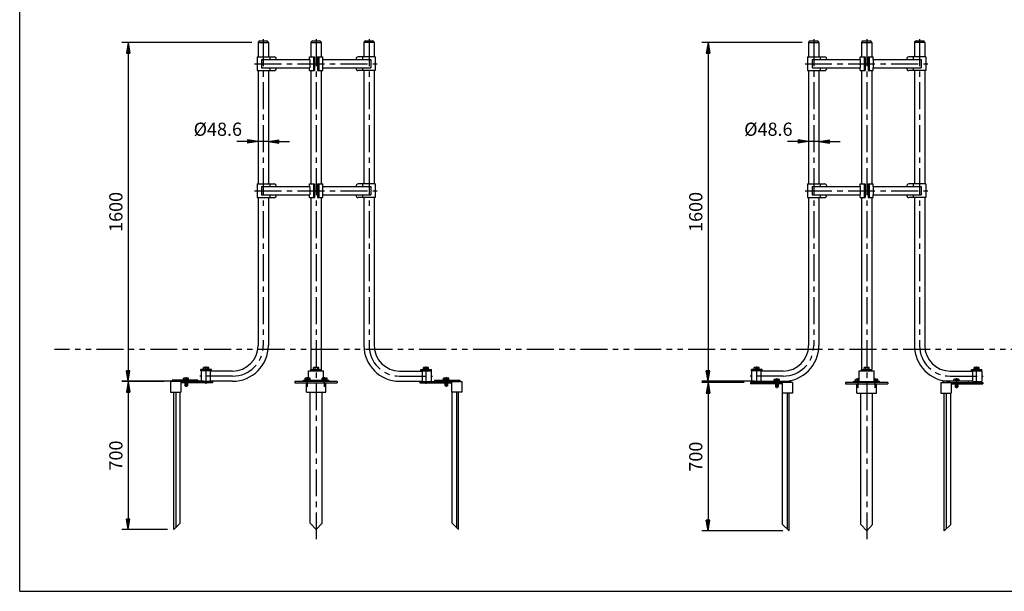
# Model space of a CAD drawing. Extents: x 5 to 385, y 10 to 280.
# Drawn here: x 5 to 238, y 10 to 145 of the extents above; entities that cross this region are included whole.
import ezdxf

# ---------------------------------------------------------------- set-up
doc = ezdxf.new("R2010")
doc.units = 0
doc.header["$LTSCALE"] = 0.2
doc.linetypes.add('CENTER', pattern=[50.8, 31.75, -6.35, 6.35, -6.35])
doc.linetypes.add('PHANTOM', pattern=[63.5, 31.75, -6.35, 6.35, -6.35, 6.35, -6.35])
doc.layers.get('0').update_dxf_attribs({"linetype": 'CONTINUOUS'})
doc.layers.get('DEFPOINTS').update_dxf_attribs({"linetype": 'CONTINUOUS'})
for name, color, linetype in [('LAY-10', 7, 'CONTINUOUS'), ('LAY-20', 7, 'CONTINUOUS'), ('LAY-255', 7, 'CONTINUOUS')]:
    doc.layers.add(name, color=color, linetype=linetype)
doc.styles.add('EXCADDIM1', font='simplex', dxfattribs={"width": 0.84, "bigfont": 'bigfont'})
doc.styles.get("Standard").update_dxf_attribs({"font": 'simplex', "bigfont": 'bigfont'})
doc.dimstyles.new('ISO-25', dxfattribs={"dimtxt": 2.5, "dimasz": 2.5, "dimexe": 1.25, "dimexo": 0.625, "dimtad": 1, "dimtxsty": 'STANDARD', "dimcen": 2.5, "dimazin": 3, "dimtfac": 1, "dimtmove": 0, "dimatfit": 3})

# ---------------------------------------------------------------- blocks, each defined once
blk = doc.blocks.new('EX_BNORM')
at = {"color": 0, "linetype": 'CONTINUOUS'}
for p, q in [((0, 0), (-1, 0.167)), ((-1, 0.167), (-1, -0.167)), ((0, 0), (-1, 0.083)), ((0, 0), (-1, 0)), ((0, 0), (-1, -0.167)), ((0, 0), (-1, -0.083))]:
    blk.add_line(p, q, dxfattribs=at)
blk = doc.blocks.new('*D15')
at = {"layer": 'DEFPOINTS', "color": 0}
for p in [(61.29, 139.6), (30.61, 59.6), (50, 59.6)]:
    blk.add_point(p, dxfattribs=at)
at = {"layer": 'LAY-20', "color": 4, "linetype": 'CONTINUOUS'}
for p, q in [((59.79, 139.6), (29.11, 139.6)), ((30.61, 137.1), (30.61, 62.1)), ((48.5, 59.6), (29.11, 59.6))]:
    blk.add_line(p, q, dxfattribs=at)
at = {"layer": 'LAY-20', "color": 4, "xscale": 2.5, "yscale": 2.5, "zscale": 2.5}
for p, rotation in [((30.61, 139.6), 90), ((30.61, 59.6), 270)]:
    blk.add_blockref('EX_BNORM', p, dxfattribs=dict(at, rotation=rotation))
at = {"layer": 'LAY-20', "color": 7, "insert": (28.11, 99.6), "char_height": 3.118, "attachment_point": 5, "rotation": 90, "style": 'EXCADDIM1'}
blk.add_mtext('1600', dxfattribs=at)
blk = doc.blocks.new('*D16')
at = {"layer": 'DEFPOINTS', "color": 0}
for p in [(40.61, 59.57), (30.61, 24.57), (41.39, 24.57)]:
    blk.add_point(p, dxfattribs=at)
at = {"layer": 'LAY-20', "color": 4, "linetype": 'CONTINUOUS'}
for p, q in [((39.11, 59.57), (29.11, 59.57)), ((30.61, 57.07), (30.61, 27.07)), ((39.89, 24.57), (29.11, 24.57))]:
    blk.add_line(p, q, dxfattribs=at)
at = {"layer": 'LAY-20', "color": 4, "xscale": 2.5, "yscale": 2.5, "zscale": 2.5}
for p, rotation in [((30.61, 59.57), 90), ((30.61, 24.57), 270)]:
    blk.add_blockref('EX_BNORM', p, dxfattribs=dict(at, rotation=rotation))
at = {"layer": 'LAY-20', "color": 7, "insert": (28.11, 42.07), "char_height": 3.118, "attachment_point": 5, "rotation": 90, "style": 'EXCADDIM1'}
blk.add_mtext('700', dxfattribs=at)
blk = doc.blocks.new('*D21')
at = {"layer": 'DEFPOINTS', "color": 0}
for p in [(191.29, 139.6), (167.54, 59.6), (180, 59.6)]:
    blk.add_point(p, dxfattribs=at)
at = {"layer": 'LAY-20', "color": 4, "linetype": 'CONTINUOUS'}
for p, q in [((189.79, 139.6), (166.04, 139.6)), ((167.54, 137.1), (167.54, 62.1)), ((178.5, 59.6), (166.04, 59.6))]:
    blk.add_line(p, q, dxfattribs=at)
at = {"layer": 'LAY-20', "color": 4, "xscale": 2.5, "yscale": 2.5, "zscale": 2.5}
for p, rotation in [((167.54, 139.6), 90), ((167.54, 59.6), 270)]:
    blk.add_blockref('EX_BNORM', p, dxfattribs=dict(at, rotation=rotation))
at = {"layer": 'LAY-20', "color": 7, "insert": (165.04, 99.6), "char_height": 3.118, "attachment_point": 5, "rotation": 90, "style": 'EXCADDIM1'}
blk.add_mtext('1600', dxfattribs=at)
blk = doc.blocks.new('*D22')
at = {"layer": 'DEFPOINTS', "color": 0}
for p in [(177.54, 59.3), (167.54, 24.3), (186.69, 24.3)]:
    blk.add_point(p, dxfattribs=at)
at = {"layer": 'LAY-20', "color": 4, "linetype": 'CONTINUOUS'}
for p, q in [((176.04, 59.3), (166.04, 59.3)), ((167.54, 56.8), (167.54, 26.8)), ((185.19, 24.3), (166.04, 24.3))]:
    blk.add_line(p, q, dxfattribs=at)
at = {"layer": 'LAY-20', "color": 4, "xscale": 2.5, "yscale": 2.5, "zscale": 2.5}
for p, rotation in [((167.54, 59.3), 90), ((167.54, 24.3), 270)]:
    blk.add_blockref('EX_BNORM', p, dxfattribs=dict(at, rotation=rotation))
at = {"layer": 'LAY-20', "color": 7, "insert": (165.04, 41.8), "char_height": 3.118, "attachment_point": 5, "rotation": 90, "style": 'EXCADDIM1'}
blk.add_mtext('700', dxfattribs=at)
blk = doc.blocks.new('*D25')
at = {"layer": 'DEFPOINTS', "color": 0}
for p in [(191.285, 116.225), (191.285, 116.225), (193.715, 116.225)]:
    blk.add_point(p, dxfattribs=at)
at = {"layer": 'LAY-20', "color": 4, "linetype": 'CONTINUOUS'}
for p, q in [((188.785, 116.225), (186.285, 116.225)), ((193.715, 116.225), (191.285, 116.225)), ((196.215, 116.225), (198.715, 116.225))]:
    blk.add_line(p, q, dxfattribs=at)
at = {"layer": 'LAY-20', "color": 4, "xscale": 2.5, "yscale": 2.5, "zscale": 2.5}
blk.add_blockref('EX_BNORM', (191.285, 116.225), dxfattribs=at)
at = {"layer": 'LAY-20', "color": 4, "xscale": 2.5, "yscale": 2.5, "zscale": 2.5, "rotation": 180}
blk.add_blockref('EX_BNORM', (193.715, 116.225), dxfattribs=at)
at = {"layer": 'LAY-20', "color": 7, "insert": (181.785, 118.725), "char_height": 3.1181, "attachment_point": 5, "style": 'EXCADDIM1'}
blk.add_mtext('%%c48.6', dxfattribs=at)
blk = doc.blocks.new('*D26')
at = {"layer": 'DEFPOINTS', "color": 0}
for p in [(61.285, 116.225), (61.285, 116.225), (63.715, 116.225)]:
    blk.add_point(p, dxfattribs=at)
at = {"layer": 'LAY-20', "color": 4, "linetype": 'CONTINUOUS'}
for p, q in [((58.785, 116.225), (56.285, 116.225)), ((63.715, 116.225), (61.285, 116.225)), ((66.215, 116.225), (68.715, 116.225))]:
    blk.add_line(p, q, dxfattribs=at)
at = {"layer": 'LAY-20', "color": 4, "xscale": 2.5, "yscale": 2.5, "zscale": 2.5}
blk.add_blockref('EX_BNORM', (61.285, 116.225), dxfattribs=at)
at = {"layer": 'LAY-20', "color": 4, "xscale": 2.5, "yscale": 2.5, "zscale": 2.5, "rotation": 180}
blk.add_blockref('EX_BNORM', (63.715, 116.225), dxfattribs=at)
at = {"layer": 'LAY-20', "color": 7, "insert": (51.785, 118.725), "char_height": 3.1181, "attachment_point": 5, "style": 'EXCADDIM1'}
blk.add_mtext('%%c48.6', dxfattribs=at)

msp = doc.modelspace()

# ---------------------------------------------------------------- linework, layer by layer
at = {"layer": 'LAY-10', "color": 7, "linetype": 'CONTINUOUS'}
for p, q in [((61.285, 139.6), (63.715, 139.6)), ((61.285, 139.6), (61.285, 136.225)), ((61.685, 140), (63.315, 140)), ((63.715, 139.6), (63.715, 136.225)), ((73.785, 139.6), (76.215, 139.6)), ((73.785, 139.6), (73.785, 136.225)), ((74.185, 140), (75.815, 140)), ((76.215, 139.6), (76.215, 136.225)), ((88.715, 139.6), (86.285, 139.6)), ((86.285, 139.6), (86.285, 136.225)), ((86.685, 140), (88.315, 140)), ((88.715, 139.6), (88.715, 136.225)), ((191.285, 139.6), (193.715, 139.6)), ((191.285, 139.6), (191.285, 136.225)), ((191.685, 140), (193.315, 140)), ((193.715, 139.6), (193.715, 136.225)), ((203.785, 139.6), (206.215, 139.6)), ((203.785, 139.6), (203.785, 136.225)), ((204.185, 140), (205.815, 140)), ((206.215, 139.6), (206.215, 136.225)), ((218.715, 139.6), (216.285, 139.6)), ((216.285, 139.6), (216.285, 136.225)), ((216.685, 140), (218.315, 140)), ((218.715, 139.6), (218.715, 136.225)), ((61.065, 136.225), (65.065, 136.225)), ((61.065, 136.225), (61.065, 132.975)), ((62.11, 135.6), (62.11, 133.6)), ((62.11, 135.6), (73.4844, 135.6)), ((64.036, 136.225), (64.036, 135.6)), ((73.435, 136.225), (74.6416, 136.225)), ((73.435, 135.6), (73.435, 136.225)), ((73.4844, 135.6), (73.4844, 133.6)), ((74.3755, 136.225), (74.3755, 132.975)), ((74.6416, 136.225), (74.6416, 132.975)), ((75.3584, 136.225), (75.3584, 132.975)), ((75.3584, 136.225), (76.565, 136.225)), ((75.6245, 136.225), (75.6245, 132.975)), ((76.5156, 135.6), (87.89, 135.6)), ((76.5156, 135.6), (76.5156, 133.6)), ((76.565, 135.6), (76.565, 136.225)), ((88.935, 136.225), (84.935, 136.225)), ((85.964, 136.225), (85.964, 135.6)), ((87.89, 135.6), (87.89, 133.6)), ((88.935, 136.225), (88.935, 132.975)), ((191.065, 136.225), (191.065, 132.975)), ((191.065, 136.225), (195.065, 136.225)), ((192.11, 135.6), (192.11, 133.6)), ((192.11, 135.6), (203.4844, 135.6)), ((194.036, 136.225), (194.036, 135.6)), ((203.435, 135.6), (203.435, 136.225)), ((203.435, 136.225), (204.6416, 136.225)), ((203.4844, 135.6), (203.4844, 133.6)), ((204.3755, 136.225), (204.3755, 132.975)), ((204.6416, 136.225), (204.6416, 132.975)), ((205.3584, 136.225), (205.3584, 132.975)), ((205.3584, 136.225), (206.565, 136.225)), ((205.6245, 136.225), (205.6245, 132.975)), ((206.5156, 135.6), (206.5156, 133.6)), ((206.5156, 135.6), (217.89, 135.6)), ((206.565, 135.6), (206.565, 136.225)), ((218.935, 136.225), (214.935, 136.225)), ((215.964, 136.225), (215.964, 135.6)), ((217.89, 135.6), (217.89, 133.6)), ((218.935, 136.225), (218.935, 132.975)), ((61.065, 132.975), (65.065, 132.975)), ((61.285, 132.975), (61.285, 106.225)), ((62.11, 133.6), (73.4844, 133.6)), ((63.715, 132.975), (63.715, 106.225)), ((64.036, 133.6), (64.036, 132.975)), ((73.435, 132.975), (73.435, 133.6)), ((73.435, 132.975), (74.6416, 132.975)), ((73.785, 132.975), (73.785, 106.225)), ((75.3584, 132.975), (76.565, 132.975)), ((76.215, 132.975), (76.215, 106.225)), ((76.5156, 133.6), (87.89, 133.6)), ((76.565, 132.975), (76.565, 133.6)), ((88.935, 132.975), (84.935, 132.975)), ((85.964, 133.6), (85.964, 132.975)), ((86.285, 132.975), (86.285, 106.225)), ((88.715, 132.975), (88.715, 106.225)), ((191.065, 132.975), (195.065, 132.975)), ((191.285, 132.975), (191.285, 106.225)), ((192.11, 133.6), (203.4844, 133.6)), ((193.715, 132.975), (193.715, 106.225)), ((194.036, 133.6), (194.036, 132.975)), ((203.435, 132.975), (203.435, 133.6)), ((203.435, 132.975), (204.6416, 132.975)), ((203.785, 132.975), (203.785, 106.225)), ((205.3584, 132.975), (206.565, 132.975)), ((206.215, 132.975), (206.215, 106.225)), ((206.5156, 133.6), (217.89, 133.6)), ((206.565, 132.975), (206.565, 133.6)), ((218.935, 132.975), (214.935, 132.975)), ((215.964, 133.6), (215.964, 132.975)), ((216.285, 132.975), (216.285, 106.225)), ((218.715, 132.975), (218.715, 106.225)), ((61.065, 106.225), (61.065, 102.975)), ((61.065, 106.225), (65.065, 106.225)), ((62.11, 105.6), (62.11, 103.6)), ((62.11, 105.6), (73.4844, 105.6)), ((64.036, 106.225), (64.036, 105.6)), ((73.435, 105.6), (73.435, 106.225)), ((73.435, 106.225), (74.6416, 106.225)), ((73.4844, 105.6), (73.4844, 103.6)), ((74.3755, 106.225), (74.3755, 102.975)), ((74.6416, 106.225), (74.6416, 102.975)), ((75.3584, 106.225), (75.3584, 102.975)), ((75.3584, 106.225), (76.565, 106.225)), ((75.6245, 106.225), (75.6245, 102.975)), ((76.5156, 105.6), (76.5156, 103.6)), ((76.5156, 105.6), (87.89, 105.6)), ((76.565, 105.6), (76.565, 106.225)), ((88.935, 106.225), (84.935, 106.225)), ((85.964, 106.225), (85.964, 105.6)), ((87.89, 105.6), (87.89, 103.6)), ((88.935, 106.225), (88.935, 102.975)), ((191.065, 106.225), (191.065, 102.975)), ((191.065, 106.225), (195.065, 106.225)), ((192.11, 105.6), (192.11, 103.6)), ((192.11, 105.6), (203.4844, 105.6)), ((194.036, 106.225), (194.036, 105.6)), ((203.435, 105.6), (203.435, 106.225)), ((203.435, 106.225), (204.6416, 106.225)), ((203.4844, 105.6), (203.4844, 103.6)), ((204.3755, 106.225), (204.3755, 102.975)), ((204.6416, 106.225), (204.6416, 102.975)), ((205.3584, 106.225), (205.3584, 102.975)), ((205.3584, 106.225), (206.565, 106.225)), ((205.6245, 106.225), (205.6245, 102.975)), ((206.5156, 105.6), (206.5156, 103.6)), ((206.5156, 105.6), (217.89, 105.6)), ((206.565, 105.6), (206.565, 106.225)), ((218.935, 106.225), (214.935, 106.225)), ((215.964, 106.225), (215.964, 105.6)), ((217.89, 105.6), (217.89, 103.6)), ((218.935, 106.225), (218.935, 102.975)), ((61.065, 102.975), (65.065, 102.975)), ((61.285, 102.975), (61.285, 68.03)), ((62.11, 103.6), (73.4844, 103.6)), ((63.715, 102.975), (63.715, 68.03)), ((64.036, 103.6), (64.036, 102.975)), ((73.435, 102.975), (73.435, 103.6)), ((73.435, 102.975), (74.6416, 102.975)), ((73.785, 102.975), (73.785, 62.365)), ((75.3584, 102.975), (76.565, 102.975)), ((76.215, 102.975), (76.215, 62.365)), ((76.5156, 103.6), (87.89, 103.6)), ((76.565, 102.975), (76.565, 103.6)), ((88.935, 102.975), (84.935, 102.975)), ((85.964, 103.6), (85.964, 102.975)), ((86.285, 102.975), (86.285, 68.03)), ((88.715, 102.975), (88.715, 68.03)), ((191.065, 102.975), (195.065, 102.975)), ((191.285, 102.975), (191.285, 68.03)), ((192.11, 103.6), (203.4844, 103.6)), ((193.715, 102.975), (193.715, 68.03)), ((194.036, 103.6), (194.036, 102.975)), ((203.435, 102.975), (203.435, 103.6)), ((203.435, 102.975), (204.6416, 102.975)), ((203.785, 102.975), (203.785, 62.365)), ((205.3584, 102.975), (206.565, 102.975)), ((206.215, 102.975), (206.215, 62.365)), ((206.5156, 103.6), (217.89, 103.6)), ((206.565, 102.975), (206.565, 103.6)), ((218.935, 102.975), (214.935, 102.975)), ((215.964, 103.6), (215.964, 102.975)), ((216.285, 102.975), (216.285, 68.03)), ((218.715, 102.975), (218.715, 68.03)), ((48.4361, 62.49), (48.4361, 62.8238)), ((49.4861, 62.865), (48.5861, 62.865)), ((48.7361, 62.8238), (48.7361, 62.49)), ((49.3361, 62.8238), (49.3361, 62.49)), ((49.6361, 62.49), (49.6361, 62.8238)), ((74.4, 62.49), (74.4, 62.8238)), ((75.45, 62.865), (74.55, 62.865)), ((74.7, 62.8238), (74.7, 62.49)), ((75.3, 62.8238), (75.3, 62.49)), ((75.6, 62.49), (75.6, 62.8238)), ((100.3639, 62.49), (100.3639, 62.8238)), ((100.5139, 62.865), (101.4139, 62.865)), ((100.6639, 62.8238), (100.6639, 62.49)), ((101.2639, 62.8238), (101.2639, 62.49)), ((101.5639, 62.49), (101.5639, 62.8238)), ((178.4361, 62.49), (178.4361, 62.8238)), ((179.4861, 62.865), (178.5861, 62.865)), ((178.7361, 62.8238), (178.7361, 62.49)), ((179.3361, 62.8238), (179.3361, 62.49)), ((179.6361, 62.49), (179.6361, 62.8238)), ((204.4, 62.49), (204.4, 62.8238)), ((205.45, 62.865), (204.55, 62.865)), ((204.7, 62.8238), (204.7, 62.49)), ((205.3, 62.8238), (205.3, 62.49)), ((205.6, 62.49), (205.6, 62.8238)), ((230.3639, 62.49), (230.3639, 62.8238)), ((230.5139, 62.865), (231.4139, 62.865)), ((230.6639, 62.8238), (230.6639, 62.49)), ((231.2639, 62.8238), (231.2639, 62.49)), ((231.5639, 62.49), (231.5639, 62.8238)), ((50.2861, 62.365), (47.7861, 62.365)), ((47.7861, 62.065), (47.7861, 62.365)), ((50.2861, 62.065), (47.7861, 62.065)), ((47.8133, 62.065), (47.8133, 59.565)), ((48.4361, 62.49), (49.6361, 62.49)), ((48.4361, 62.365), (48.4361, 62.49)), ((48.7111, 62.365), (48.7111, 62.49)), ((49.3611, 62.365), (49.3611, 62.49)), ((49.6361, 62.365), (49.6361, 62.49)), ((50, 62.065), (50, 59.565)), ((55.285, 62.03), (50, 62.03)), ((50.2861, 62.065), (50.2861, 62.365)), ((73.2322, 60.365), (73.2322, 62.065)), ((73.2322, 62.065), (76.7678, 62.065)), ((73.75, 62.365), (76.25, 62.365)), ((73.75, 62.065), (73.75, 62.365)), ((74.4, 62.49), (75.6, 62.49)), ((74.4, 62.365), (74.4, 62.49)), ((75.6, 62.365), (75.6, 62.49)), ((76.25, 62.065), (76.25, 62.365)), ((76.7678, 60.365), (76.7678, 62.065)), ((94.715, 62.03), (100, 62.03)), ((99.7139, 62.065), (99.7139, 62.365)), ((99.7139, 62.365), (102.2139, 62.365)), ((99.7139, 62.065), (102.2139, 62.065)), ((100, 62.065), (100, 59.565)), ((101.5639, 62.49), (100.3639, 62.49)), ((100.3639, 62.365), (100.3639, 62.49)), ((100.6389, 62.365), (100.6389, 62.49)), ((101.2889, 62.365), (101.2889, 62.49)), ((101.5639, 62.365), (101.5639, 62.49)), ((102.1867, 62.065), (102.1867, 59.565)), ((102.2139, 62.065), (102.2139, 62.365)), ((177.7861, 62.065), (177.7861, 62.365)), ((180.2861, 62.365), (177.7861, 62.365)), ((180.2861, 62.065), (177.7861, 62.065)), ((177.8133, 62.065), (177.8133, 59.565)), ((178.4361, 62.49), (179.6361, 62.49)), ((178.4361, 62.365), (178.4361, 62.49)), ((179.6361, 62.365), (179.6361, 62.49)), ((180, 62.065), (180, 59.565)), ((185.285, 62.03), (180, 62.03)), ((180.2861, 62.065), (180.2861, 62.365)), ((203.2322, 62.065), (206.7678, 62.065)), ((203.2322, 59.565), (203.2322, 62.065)), ((203.75, 62.065), (203.75, 62.365)), ((203.75, 62.365), (206.25, 62.365)), ((204.4, 62.49), (205.6, 62.49)), ((204.4, 62.365), (204.4, 62.49)), ((205.6, 62.365), (205.6, 62.49)), ((206.25, 62.065), (206.25, 62.365)), ((206.7678, 59.565), (206.7678, 62.065)), ((224.715, 62.03), (230, 62.03)), ((229.7139, 62.065), (229.7139, 62.365)), ((229.7139, 62.365), (232.2139, 62.365)), ((229.7139, 62.065), (232.2139, 62.065)), ((230, 62.065), (230, 59.565)), ((231.5639, 62.49), (230.3639, 62.49)), ((230.3639, 62.365), (230.3639, 62.49)), ((231.5639, 62.365), (231.5639, 62.49)), ((232.1867, 62.065), (232.1867, 59.565)), ((232.2139, 62.065), (232.2139, 62.365)), ((50.5361, 59.565), (40.6087, 59.565)), ((40.6087, 59.565), (40.6087, 57.065)), ((41.0361, 59.865), (41.0361, 59.565)), ((47.0361, 59.865), (41.0361, 59.865)), ((43.0361, 59.565), (43.0361, 57.065)), ((50.5361, 59.265), (43.0361, 59.265)), ((43.6861, 59.99), (43.6861, 60.3237)), ((43.6861, 59.99), (44.8861, 59.99)), ((43.6861, 59.865), (43.6861, 59.99)), ((44.7361, 60.365), (43.8361, 60.365)), ((43.9861, 60.3237), (43.9861, 59.99)), ((43.9861, 59.265), (43.9861, 58.54)), ((43.9861, 58.54), (44.5861, 58.54)), ((44.0361, 58.49), (43.9861, 58.54)), ((44.0361, 59.265), (44.0361, 58.49)), ((44.0361, 58.49), (44.5361, 58.49)), ((44.5361, 59.265), (44.5361, 58.49)), ((44.5361, 58.49), (44.5861, 58.54)), ((44.5861, 60.3237), (44.5861, 59.99)), ((44.5861, 59.265), (44.5861, 58.54)), ((44.8861, 59.99), (44.8861, 60.3237)), ((44.8861, 59.865), (44.8861, 59.99)), ((47.0361, 59.865), (47.0361, 59.565)), ((55.285, 59.6), (50, 59.6)), ((50.5361, 59.565), (50.5361, 59.265)), ((70, 59.565), (70, 59.265)), ((80, 59.565), (70, 59.565)), ((70, 59.265), (80, 59.265)), ((72, 59.565), (72, 59.865)), ((72, 59.865), (78, 59.865)), ((72.4, 59.99), (72.4, 60.3237)), ((72.4, 59.99), (73.6, 59.99)), ((72.4, 59.865), (72.4, 59.99)), ((73.45, 60.365), (72.55, 60.365)), ((72.7, 60.3237), (72.7, 59.99)), ((72.7019, 57.065), (72.7019, 59.265)), ((73.3, 60.3237), (73.3, 59.99)), ((73.6, 59.99), (73.6, 60.3237)), ((73.6, 59.865), (73.6, 59.99)), ((76.4, 59.99), (76.4, 60.3237)), ((77.6, 59.99), (76.4, 59.99)), ((76.4, 59.865), (76.4, 59.99)), ((76.55, 60.365), (77.45, 60.365)), ((76.7, 60.3237), (76.7, 59.99)), ((77.2981, 57.065), (77.2981, 59.265)), ((77.3, 60.3237), (77.3, 59.99)), ((77.6, 59.99), (77.6, 60.3237)), ((77.6, 59.865), (77.6, 59.99)), ((78, 59.565), (78, 59.865)), ((80, 59.565), (80, 59.265)), ((94.715, 59.6), (100, 59.6)), ((99.4639, 59.565), (99.4639, 59.265)), ((99.4639, 59.565), (109.3913, 59.565)), ((99.4639, 59.265), (106.9639, 59.265)), ((102.9639, 59.865), (102.9639, 59.565)), ((102.9639, 59.865), (108.9639, 59.865)), ((105.1139, 59.99), (105.1139, 60.3237)), ((106.3139, 59.99), (105.1139, 59.99)), ((105.1139, 59.865), (105.1139, 59.99)), ((105.2639, 60.365), (106.1639, 60.365)), ((105.4139, 60.3237), (105.4139, 59.99)), ((105.4139, 59.265), (105.4139, 58.54)), ((106.0139, 58.54), (105.4139, 58.54)), ((105.4639, 58.49), (105.4139, 58.54)), ((105.4639, 59.265), (105.4639, 58.49)), ((105.9639, 58.49), (105.4639, 58.49)), ((105.9639, 59.265), (105.9639, 58.49)), ((105.9639, 58.49), (106.0139, 58.54)), ((106.0139, 60.3237), (106.0139, 59.99)), ((106.0139, 59.265), (106.0139, 58.54)), ((106.3139, 59.99), (106.3139, 60.3237)), ((106.3139, 59.865), (106.3139, 59.99)), ((106.9639, 59.565), (106.9639, 57.065)), ((108.9639, 59.865), (108.9639, 59.565)), ((109.3913, 59.565), (109.3913, 57.065)), ((187.4635, 59.3), (177.5361, 59.3)), ((177.5361, 59.3), (177.5361, 59)), ((185.0361, 59), (177.5361, 59)), ((180, 59.565), (177.8133, 59.565)), ((178.4861, 59.3), (178.4861, 59.565)), ((179.5861, 59.3), (179.5861, 59.565)), ((180, 59.6), (187.0361, 59.6)), ((181.0361, 59.6), (181.0361, 59.3)), ((183.1861, 59.725), (183.1861, 60.0587)), ((184.3861, 59.725), (183.1861, 59.725)), ((183.1861, 59.6), (183.1861, 59.725)), ((183.3361, 60.1), (184.2361, 60.1)), ((183.4861, 60.0587), (183.4861, 59.725)), ((183.4861, 59), (183.4861, 58.275)), ((184.0861, 58.275), (183.4861, 58.275)), ((183.5361, 58.225), (183.4861, 58.275)), ((183.5361, 59), (183.5361, 58.225)), ((184.0361, 58.225), (183.5361, 58.225)), ((184.0361, 59), (184.0361, 58.225)), ((184.0361, 58.225), (184.0861, 58.275)), ((184.0861, 60.0587), (184.0861, 59.725)), ((184.0861, 59), (184.0861, 58.275)), ((184.3861, 59.725), (184.3861, 60.0587)), ((184.3861, 59.6), (184.3861, 59.725)), ((185.0361, 59.3), (185.0361, 56.8)), ((187.0361, 59.6), (187.0361, 59.3)), ((187.4635, 59.3), (187.4635, 56.8)), ((210, 59.3), (200, 59.3)), ((200, 59.3), (200, 59)), ((200, 59), (210, 59)), ((202, 59.6), (203.2322, 59.6)), ((202, 59.3), (202, 59.6)), ((202.4, 59.725), (202.4, 60.0587)), ((202.4, 59.725), (203.2322, 59.725)), ((202.4, 59.6), (202.4, 59.725)), ((203.2322, 60.1), (202.55, 60.1)), ((202.7, 60.0587), (202.7, 59.725)), ((202.7019, 56.8), (202.7019, 59)), ((203.2322, 59.565), (206.7678, 59.565)), ((204.45, 59.3), (204.45, 59.565)), ((205.55, 59.3), (205.55, 59.565)), ((206.7678, 60.1), (207.45, 60.1)), ((207.6, 59.725), (206.7678, 59.725)), ((206.7678, 59.6), (208, 59.6)), ((207.2981, 56.8), (207.2981, 59)), ((207.3, 60.0587), (207.3, 59.725)), ((207.6, 59.725), (207.6, 60.0587)), ((207.6, 59.6), (207.6, 59.725)), ((208, 59.3), (208, 59.6)), ((210, 59.3), (210, 59)), ((222.5365, 59.3), (232.4639, 59.3)), ((222.5365, 59.3), (222.5365, 56.8)), ((222.9639, 59.6), (222.9639, 59.3)), ((230, 59.6), (222.9639, 59.6)), ((224.9639, 59.3), (224.9639, 56.8)), ((224.9639, 59), (232.4639, 59)), ((225.6139, 59.725), (225.6139, 60.0587)), ((225.6139, 59.725), (226.8139, 59.725)), ((225.6139, 59.6), (225.6139, 59.725)), ((226.6639, 60.1), (225.7639, 60.1)), ((225.9139, 60.0587), (225.9139, 59.725)), ((225.9139, 59), (225.9139, 58.275)), ((225.9139, 58.275), (226.5139, 58.275)), ((225.9639, 58.225), (225.9139, 58.275)), ((225.9639, 59), (225.9639, 58.225)), ((225.9639, 58.225), (226.4639, 58.225)), ((226.4639, 59), (226.4639, 58.225)), ((226.4639, 58.225), (226.5139, 58.275)), ((226.5139, 60.0587), (226.5139, 59.725)), ((226.5139, 59), (226.5139, 58.275)), ((226.8139, 59.725), (226.8139, 60.0587)), ((226.8139, 59.6), (226.8139, 59.725)), ((228.9639, 59.6), (228.9639, 59.3)), ((230, 59.565), (232.1867, 59.565)), ((230.4139, 59.3), (230.4139, 59.565)), ((231.5139, 59.3), (231.5139, 59.565)), ((232.4639, 59.3), (232.4639, 59)), ((40.6087, 57.065), (43.0361, 57.065)), ((41.3861, 24.565), (41.3861, 57.065)), ((41.8328, 57.065), (41.8328, 25.0033)), ((42.9149, 26.065), (42.9149, 57.065)), ((72.7019, 57.065), (77.2981, 57.065)), ((73.5858, 26.065), (73.5858, 57.065)), ((76.4142, 26.065), (76.4142, 57.065)), ((109.3913, 57.065), (106.9639, 57.065)), ((107.0851, 26.065), (107.0851, 57.065)), ((108.1672, 57.065), (108.1672, 25.0033)), ((108.6139, 24.565), (108.6139, 57.065)), ((187.4635, 56.8), (185.0361, 56.8)), ((185.1572, 25.8), (185.1572, 56.8)), ((186.2393, 56.8), (186.2393, 24.7383)), ((186.6861, 24.3), (186.6861, 56.8)), ((202.7019, 56.8), (207.2981, 56.8)), ((203.5858, 25.8), (203.5858, 56.8)), ((206.4142, 25.8), (206.4142, 56.8)), ((222.5365, 56.8), (224.9639, 56.8)), ((223.3139, 24.3), (223.3139, 56.8)), ((223.7607, 56.8), (223.7607, 24.7383)), ((224.8428, 25.8), (224.8428, 56.8)), ((42.9149, 26.065), (41.3861, 24.565)), ((73.5858, 26.065), (75, 24.565)), ((75, 24.565), (76.4142, 26.065)), ((107.0851, 26.065), (108.6139, 24.565)), ((185.1572, 25.8), (186.6861, 24.3)), ((203.5858, 25.8), (205, 24.3)), ((205, 24.3), (206.4142, 25.8)), ((224.8428, 25.8), (223.3139, 24.3))]:
    msp.add_line(p, q, dxfattribs=at)
at = {"layer": 'LAY-10', "color": 2, "linetype": 'CENTER'}
for p, q in [((62.5, 140.4), (62.5, 68.03)), ((75, 140.4), (75, 22.35)), ((87.5, 140.4), (87.5, 68.03)), ((192.5, 140.4), (192.5, 68.03)), ((205, 140.4), (205, 22.35)), ((217.5, 140.4), (217.5, 68.03)), ((60.45, 134.6), (89.45, 134.6)), ((190.45, 134.6), (219.45, 134.6)), ((60.45, 104.6), (89.45, 104.6)), ((190.45, 104.6), (219.45, 104.6)), ((49.0361, 59.025), (49.0361, 63.06)), ((100.9639, 59.025), (100.9639, 63.06)), ((179.0361, 59.025), (179.0361, 63.06)), ((230.9639, 59.025), (230.9639, 63.06)), ((44.2861, 60.58), (44.2861, 58.27)), ((55.285, 60.815), (47.5, 60.815)), ((73, 58.325), (73, 60.58)), ((77, 58.325), (77, 60.58)), ((94.715, 60.815), (102.5, 60.815)), ((105.7139, 60.58), (105.7139, 58.27)), ((185.285, 60.815), (177.5, 60.815)), ((224.715, 60.815), (232.5, 60.815)), ((183.7861, 60.315), (183.7861, 58.005)), ((203, 58.06), (203, 60.315)), ((207, 58.06), (207, 60.315)), ((226.2139, 60.315), (226.2139, 58.005))]:
    msp.add_line(p, q, dxfattribs=at)
at = {"layer": 'LAY-10', "color": 7, "linetype": 'CONTINUOUS'}
for centre, radius, start, end in [((61.685, 139.6), 0.4, 90, 180), ((63.315, 139.6), 0.4, 0, 90), ((74.185, 139.6), 0.4, 90, 180), ((75.815, 139.6), 0.4, 0, 90), ((86.685, 139.6), 0.4, 90, 180), ((88.315, 139.6), 0.4, 0, 90), ((191.685, 139.6), 0.4, 90, 180), ((193.315, 139.6), 0.4, 0, 90), ((204.185, 139.6), 0.4, 90, 180), ((205.815, 139.6), 0.4, 0, 90), ((216.685, 139.6), 0.4, 90, 180), ((218.315, 139.6), 0.4, 0, 90), ((65.065, 135.725), 0.5, 345.522488, 90), ((84.935, 135.725), 0.5, 90, 194.477512), ((195.065, 135.725), 0.5, 345.522488, 90), ((214.935, 135.725), 0.5, 90, 194.477512), ((65.065, 133.475), 0.5, 270, 14.477512), ((84.935, 133.475), 0.5, 165.522488, 270), ((195.065, 133.475), 0.5, 270, 14.477512), ((214.935, 133.475), 0.5, 165.522488, 270), ((65.065, 105.725), 0.5, 345.522488, 90), ((84.935, 105.725), 0.5, 90, 194.477512), ((195.065, 105.725), 0.5, 345.522488, 90), ((214.935, 105.725), 0.5, 90, 194.477512), ((65.065, 103.475), 0.5, 270, 14.477512), ((84.935, 103.475), 0.5, 165.522488, 270), ((195.065, 103.475), 0.5, 270, 14.477512), ((214.935, 103.475), 0.5, 165.522488, 270), ((55.285, 68.03), 6, 270, 0), ((55.285, 68.03), 8.43, 270, 0), ((94.715, 68.03), 8.43, 180, 270), ((94.715, 68.03), 6, 180, 270), ((185.285, 68.03), 6, 270, 0), ((185.285, 68.03), 8.43, 270, 0), ((224.715, 68.03), 8.43, 180, 270), ((224.715, 68.03), 6, 180, 270), ((48.5861, 62.5716), 0.2934, 59.247498, 120.752502), ((49.0361, 61.7535), 1.1115, 74.341847, 105.658153), ((49.4861, 62.5716), 0.2934, 59.247498, 120.752502), ((74.55, 62.5716), 0.2934, 59.247498, 120.752502), ((75, 61.7535), 1.1115, 74.341847, 105.658153), ((75.45, 62.5716), 0.2934, 59.247498, 120.752502), ((100.5139, 62.5716), 0.2934, 59.247498, 120.752502), ((100.9639, 61.7535), 1.1115, 74.341847, 105.658153), ((101.4139, 62.5716), 0.2934, 59.247498, 120.752502), ((178.5861, 62.5716), 0.2934, 59.247498, 120.752502), ((179.0361, 61.7535), 1.1115, 74.341847, 105.658153), ((179.4861, 62.5716), 0.2934, 59.247498, 120.752502), ((204.55, 62.5716), 0.2934, 59.247498, 120.752502), ((205, 61.7535), 1.1115, 74.341847, 105.658153), ((205.45, 62.5716), 0.2934, 59.247498, 120.752502), ((230.5139, 62.5716), 0.2934, 59.247498, 120.752502), ((230.9639, 61.7535), 1.1115, 74.341847, 105.658153), ((231.4139, 62.5716), 0.2934, 59.247498, 120.752502), ((43.8361, 60.0716), 0.2934, 59.247498, 120.752502), ((44.2861, 59.2535), 1.1115, 74.341847, 105.658153), ((44.7361, 60.0716), 0.2934, 59.247498, 120.752502), ((72.55, 60.0716), 0.2934, 59.247498, 120.752502), ((73, 59.2535), 1.1115, 74.341847, 105.658153), ((73.45, 60.0716), 0.2934, 59.247498, 120.752502), ((76.55, 60.0716), 0.2934, 59.247498, 120.752502), ((77, 59.2535), 1.1115, 74.341847, 105.658153), ((77.45, 60.0716), 0.2934, 59.247498, 120.752502), ((105.2639, 60.0716), 0.2934, 59.247498, 120.752502), ((105.7139, 59.2535), 1.1115, 74.341847, 105.658153), ((106.1639, 60.0716), 0.2934, 59.247498, 120.752502), ((183.3361, 59.8066), 0.2934, 59.247498, 120.752502), ((183.7861, 58.9885), 1.1115, 74.341847, 105.658153), ((184.2361, 59.8066), 0.2934, 59.247498, 120.752502), ((202.55, 59.8066), 0.2934, 59.247498, 120.752502), ((203, 58.9885), 1.1115, 77.940333, 105.658153), ((207, 58.9885), 1.1115, 74.341847, 102.059667), ((207.45, 59.8066), 0.2934, 59.247498, 120.752502), ((225.7639, 59.8066), 0.2934, 59.247498, 120.752502), ((226.2139, 58.9885), 1.1115, 74.341847, 105.658153), ((226.6639, 59.8066), 0.2934, 59.247498, 120.752502)]:
    msp.add_arc(centre, radius, start, end, dxfattribs=at)
at = {"layer": 'LAY-10', "color": 2, "linetype": 'CENTER'}
for centre, start, end in [((55.285, 68.03), 270, 0), ((94.715, 68.03), 180, 270), ((185.285, 68.03), 270, 0), ((224.715, 68.03), 180, 270)]:
    msp.add_arc(centre, 7.215, start, end, dxfattribs=at)
at = {"layer": 'LAY-20', "color": 7, "linetype": 'PHANTOM'}
msp.add_line((270.8, 67.1), (13.2, 67.1), dxfattribs=at)
at = {"layer": 'LAY-255', "color": 7, "linetype": 'CONTINUOUS'}
for q in [(5, 280), (385, 10)]:
    msp.add_line((5, 10), q, dxfattribs=at)

# ---------------------------------------------------------------- dimensions: what is measured, and where the dimension line sits
at = {"layer": 'LAY-20', "color": 4, "linetype": 'CONTINUOUS'}
for base, p1, p2, picture, middle in [((30.6087, 59.6), (61.285, 139.6), (50, 59.6), '*D15', (28.1087, 99.6)), ((167.5361, 59.6), (191.285, 139.6), (180, 59.6), '*D21', (165.0361, 99.6)), ((30.6087, 24.565), (40.6087, 59.565), (41.3861, 24.565), '*D16', (28.1087, 42.065)), ((167.5361, 24.3), (177.5361, 59.3), (186.6861, 24.3), '*D22', (165.0361, 41.8))]:
    dim = msp.add_linear_dim(base=base, p1=p1, p2=p2, angle=90, dimstyle='ISO-25', override={"dimtxt": 3.11811, "dimasz": 2.5, "dimexe": 1.5, "dimexo": 1.5, "dimgap": 0, "dimtad": 1, "dimjust": 0, "dimtih": 0, "dimtoh": 0, "dimdec": 1, "dimlfac": 20, "dimzin": 8, "dimlunit": 2, "dimtxsty": 'EXCADDIM1', "dimblk1": 'EX_BNORM', "dimblk2": 'EX_BNORM', "dimsah": 1, "dimse1": 0, "dimse2": 0, "dimclrd": 4, "dimclre": 4, "dimclrt": 7, "dimtmove": 2}, dxfattribs=at)
    dim.commit()
    dim.dimension.update_dxf_attribs({"geometry": picture, "text_midpoint": middle, "dimtype": 160})
for base, p1, p2, picture, middle in [((61.285, 116.225), (63.715, 116.225), (61.285, 116.225), '*D26', (51.785, 118.725)), ((191.285, 116.225), (193.715, 116.225), (191.285, 116.225), '*D25', (181.785, 118.725))]:
    dim = msp.add_linear_dim(base=base, p1=p1, p2=p2, text='%%c<>', dimstyle='ISO-25', override={"dimtxt": 3.11811, "dimasz": 2.5, "dimexe": 0, "dimexo": 0, "dimgap": 0, "dimtad": 1, "dimjust": 2, "dimtih": 0, "dimtoh": 0, "dimdec": 1, "dimlfac": 20, "dimzin": 8, "dimlunit": 2, "dimtxsty": 'EXCADDIM1', "dimblk1": 'EX_BNORM', "dimblk2": 'EX_BNORM', "dimsah": 1, "dimse1": 1, "dimse2": 1, "dimclrd": 4, "dimclre": 4, "dimclrt": 7, "dimtmove": 2}, dxfattribs=at)
    dim.commit()
    dim.dimension.update_dxf_attribs({"geometry": picture, "text_midpoint": middle, "dimtype": 160})

doc.saveas('drawing.dxf')
